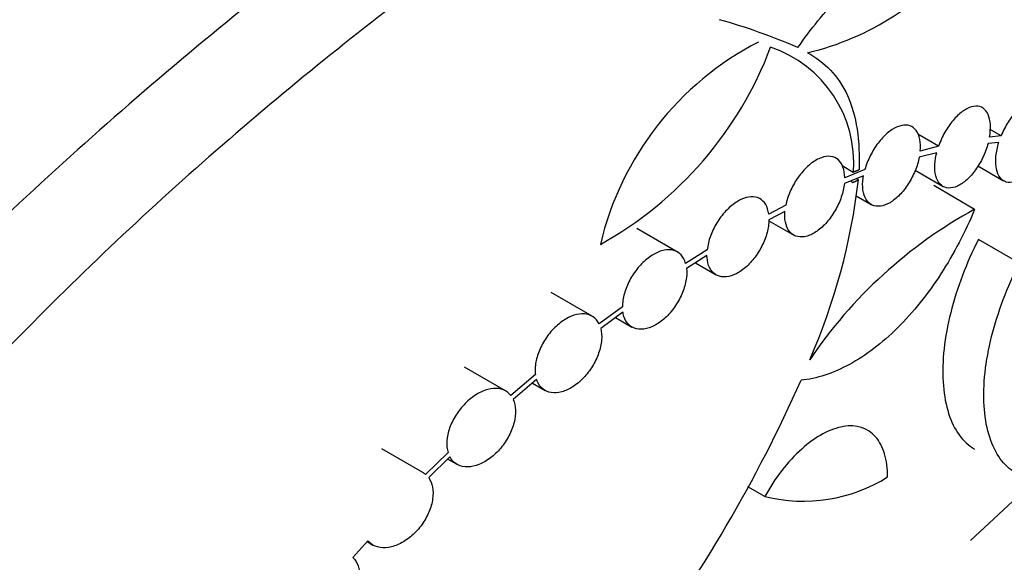
# Model space of a CAD drawing. Units: millimetres. Extents: x 0 to 879, y 0 to 1244.
# Drawn here: x 256 to 271, y 187 to 195 of the extents above; entities that cross this region are included whole.
import ezdxf
from ezdxf import colors
from ezdxf.entities.mleader import LeaderData, LeaderLine
from ezdxf.math import Vec2, Vec3

# ---------------------------------------------------------------- set-up
doc = ezdxf.new("R2010")
doc.units = ezdxf.units.MM
doc.layers.add('DV7_Défaut', color=7, linetype='Continuous')
doc.layers.add('Défaut', color=7, linetype='Continuous')

# ---------------------------------------------------------------- blocks, each defined once
blk = doc.blocks.new('_DOT')
at = {"color": 0}
blk.add_line((0, 0), (-1, 0), dxfattribs=at)
at = {"color": 0, "const_width": 0.333}
blk.add_lwpolyline([(-0.1665, 0, 1), (0.1665, 0, 1)], format="xyb", close=True, dxfattribs=at)
blk = doc.blocks.new('SE6')
at = {"layer": 'DV7_Défaut', "color": 7, "linetype": 'Continuous'}
for p, q in [((270.074, 192.91), (269.766, 193.088)), ((271.001, 193.064), (270.829, 193.047)), ((271.001, 193.064), (270.836, 193.159)), ((270.074, 192.91), (269.802, 192.839)), ((270.967, 192.968), (270.807, 192.953)), ((270.046, 192.815), (269.789, 192.748)), ((268.812, 192.524), (268.649, 192.618)), ((270.655, 192.618), (271.038, 192.398)), ((268.962, 192.471), (268.68, 192.357)), ((268.983, 192.564), (268.685, 192.444)), ((269.729, 192.554), (270.14, 192.316)), ((268.802, 192.374), (268.769, 192.393)), ((268.887, 192.411), (268.857, 192.429)), ((270.608, 191.976), (270.002, 192.327)), ((268.853, 192.177), (269.077, 192.048)), ((267.812, 192.036), (267.559, 191.904)), ((267.799, 191.946), (267.563, 191.823)), ((267.561, 191.808), (267.939, 191.59)), ((266.219, 191.339), (265.604, 191.694)), ((271.273, 191.181), (270.665, 191.532)), ((266.648, 191.378), (266.329, 191.176)), ((266.644, 191.292), (266.343, 191.102)), ((266.473, 191.184), (266.782, 191.006)), ((264.943, 190.395), (264.339, 190.744)), ((265.393, 190.535), (265.048, 190.279)), ((265.399, 190.455), (265.072, 190.212)), ((265.29, 190.374), (265.534, 190.233)), ((263.662, 189.288), (263.056, 189.638)), ((264.105, 189.531), (263.739, 189.22)), ((264.122, 189.458), (263.774, 189.162)), ((264.059, 189.404), (264.247, 189.296)), ((262.437, 188.082), (261.83, 188.432)), ((262.811, 188.376), (262.478, 188.053)), ((262.839, 188.31), (262.524, 188.004)), ((262.808, 188.28), (262.943, 188.202)), ((271.682, 188.131), (270.548, 187.074)), ((267.503, 187.724), (267.251, 187.87)), ((261.623, 187.069), (261.4, 186.821)), ((261.612, 187.057), (261.698, 187.007))]:
    blk.add_line(p, q, dxfattribs=at)
for centre, radius, start, end in [((267.163, 198.346), 4.167, 283.4989, 321.9732), ((264.323, 185.904), 9.227, 66.5707, 74.2292), ((269.482, 190.42), 4.536, 117.2272, 166.7766), ((262.351, 196.351), 5.596, 299.024, 339.3493), ((267.006, 192.661), 1.812, 355.6376, 71.3003), ((259.633, 193.487), 9.316, 336.3367, 353.3657), ((273.97, 185.839), 6.998, 118.7086, 146.038), ((248.208, 198.259), 21.7, 323.224, 336.0396), ((268.068, 190.02), 2.364, 256.1705, 301.9715)]:
    blk.add_arc(centre, radius, start, end, dxfattribs=at)
for points, knots in [([(267.107, 200.037), (268.218, 200.679), (269.254, 201.211), (271.186, 202.067), (272.09, 202.392), (274.512, 203.002), (275.784, 202.943), (277.684, 201.843), (278.335, 200.788), (278.956, 198.44), (279.109, 197.51), (279.308, 195.424), (279.356, 194.272), (279.358, 191.739), (279.31, 190.353), (279.114, 187.502), (278.965, 186.007), (278.549, 182.966), (278.286, 181.443), (277.622, 178.4), (277.219, 176.876), (275.795, 172.495), (274.52, 169.716), (272.117, 166.221), (271.227, 165.152), (269.277, 163.273), (268.243, 162.486), (266.053, 161.212), (264.884, 160.725), (262.531, 160.1), (261.34, 159.953), (258.939, 159.982), (257.759, 160.157), (255.481, 160.796), (254.37, 161.266), (252.309, 162.454), (251.356, 163.169), (249.634, 164.831), (248.866, 165.783), (247.615, 167.831), (247.123, 168.935), (246.444, 171.306), (246.268, 172.554), (246.261, 175.08), (246.429, 176.385), (247.095, 178.99), (247.583, 180.274), (248.835, 182.824), (249.6, 184.086), (251.313, 186.516), (252.274, 187.707), (254.343, 190.012), (255.433, 191.111), (257.705, 193.224), (258.902, 194.25), (261.282, 196.15), (262.469, 197.029), (264.822, 198.651), (265.995, 199.395), (267.107, 200.037)], [0, 0, 0, 0, 0.03125, 0.03125, 0.0625, 0.0625, 0.125, 0.125, 0.1875, 0.1875, 0.21875, 0.21875, 0.25, 0.25, 0.28125, 0.28125, 0.3125, 0.3125, 0.34375, 0.34375, 0.375, 0.375, 0.4375, 0.4375, 0.46875, 0.46875, 0.5, 0.5, 0.53125, 0.53125, 0.5625, 0.5625, 0.59375, 0.59375, 0.625, 0.625, 0.65625, 0.65625, 0.6875, 0.6875, 0.71875, 0.71875, 0.75, 0.75, 0.78125, 0.78125, 0.8125, 0.8125, 0.84375, 0.84375, 0.875, 0.875, 0.90625, 0.90625, 0.9375, 0.9375, 0.96875, 0.96875, 1, 1, 1, 1]), ([(266.717, 163.201), (267.739, 163.748), (268.7, 164.427), (270.509, 166.038), (271.364, 166.981), (272.908, 169.044), (273.603, 170.165), (274.857, 172.573), (275.411, 173.851), (276.847, 177.776), (277.531, 180.593), (278.208, 184.694), (278.38, 186.069), (278.617, 188.695), (278.683, 189.944), (278.718, 192.309), (278.685, 193.427), (278.52, 195.416), (278.388, 196.304), (278.009, 197.867), (277.767, 198.52), (277.16, 199.602), (276.79, 200.032), (275.925, 200.651), (275.428, 200.846), (274.276, 201.017), (273.623, 200.99), (271.469, 200.59), (269.705, 199.881), (266.78, 198.275), (265.74, 197.638), (263.626, 196.219), (262.556, 195.44), (260.403, 193.741), (259.323, 192.824), (257.253, 190.913), (256.246, 189.906), (254.342, 187.806), (253.461, 186.731), (251.858, 184.513), (251.13, 183.357), (249.917, 181.035), (249.426, 179.867), (248.703, 177.499), (248.475, 176.292), (248.248, 172.802), (248.71, 170.54), (250.17, 167.629), (250.79, 166.721), (252.212, 165.12), (253.016, 164.419), (255.669, 162.631), (257.697, 161.9), (260.913, 161.64), (261.985, 161.696), (264.117, 162.097), (265.184, 162.447), (266.22, 162.948)], [0, 0, 0, 0, 0.03125, 0.03125, 0.0625, 0.0625, 0.09375, 0.09375, 0.125, 0.125, 0.1875, 0.1875, 0.21875, 0.21875, 0.25, 0.25, 0.28125, 0.28125, 0.3125, 0.3125, 0.34375, 0.34375, 0.375, 0.375, 0.40625, 0.40625, 0.4375, 0.4375, 0.5, 0.5, 0.53125, 0.53125, 0.5625, 0.5625, 0.59375, 0.59375, 0.625, 0.625, 0.65625, 0.65625, 0.6875, 0.6875, 0.71875, 0.71875, 0.75, 0.75, 0.8125, 0.8125, 0.84375, 0.84375, 0.875, 0.875, 0.9375, 0.9375, 0.96875, 0.96875, 1, 1, 1, 1]), ([(267.992, 194.37), (268.181, 194.65), (268.387, 194.9), (268.718, 195.224), (268.828, 195.322), (269.051, 195.495), (269.164, 195.571), (269.387, 195.699), (269.496, 195.75), (269.708, 195.827), (269.813, 195.853), (270.112, 195.89), (270.291, 195.862), (270.445, 195.779)], [0, 0, 0, 0, 0.25, 0.25, 0.375, 0.375, 0.5, 0.5, 0.625, 0.625, 0.75, 0.75, 1, 1, 1, 1]), ([(268.135, 194.294), (268.258, 194.223), (268.372, 194.14), (268.572, 193.934), (268.659, 193.807), (268.792, 193.514), (268.839, 193.348), (268.896, 192.975), (268.905, 192.773), (268.896, 192.56)], [0, 0, 0, 0, 0.25, 0.25, 0.5, 0.5, 0.75, 0.75, 1, 1, 1, 1]), ([(270.829, 193.047), (270.84, 193.112), (270.844, 193.176), (270.841, 193.232), (270.837, 193.288), (270.826, 193.339), (270.808, 193.38), (270.79, 193.421), (270.765, 193.453), (270.734, 193.474), (270.703, 193.495), (270.666, 193.505), (270.626, 193.504), (270.585, 193.503), (270.541, 193.49), (270.495, 193.466), (270.449, 193.443), (270.402, 193.408), (270.356, 193.364), (270.31, 193.321), (270.265, 193.268), (270.225, 193.209), (270.185, 193.151), (270.148, 193.086), (270.117, 193.019), (270.101, 192.983), (270.086, 192.947), (270.074, 192.91)], [0, 0, 0, 0, 0.116211, 0.116211, 0.116211, 0.232418, 0.232418, 0.232418, 0.348718, 0.348718, 0.348718, 0.465613, 0.465613, 0.465613, 0.583253, 0.583253, 0.583253, 0.701399, 0.701399, 0.701399, 0.819603, 0.819603, 0.819603, 0.937463, 0.937463, 0.937463, 1, 1, 1, 1]), ([(271.688, 193.068), (271.704, 193.135), (271.714, 193.202), (271.716, 193.262), (271.718, 193.323), (271.712, 193.378), (271.7, 193.425), (271.688, 193.472), (271.668, 193.511), (271.643, 193.539), (271.617, 193.567), (271.586, 193.586), (271.55, 193.592), (271.514, 193.599), (271.473, 193.594), (271.431, 193.578), (271.388, 193.561), (271.342, 193.533), (271.297, 193.496), (271.252, 193.458), (271.207, 193.41), (271.165, 193.356), (271.124, 193.301), (271.085, 193.239), (271.051, 193.173), (271.033, 193.138), (271.016, 193.101), (271.001, 193.064)], [0, 0, 0, 0, 0.115621, 0.115621, 0.115621, 0.231252, 0.231252, 0.231252, 0.346792, 0.346792, 0.346792, 0.463015, 0.463015, 0.463015, 0.5804, 0.5804, 0.5804, 0.698823, 0.698823, 0.698823, 0.817682, 0.817682, 0.817682, 0.936242, 0.936242, 0.936242, 1, 1, 1, 1]), ([(269.802, 192.839), (269.808, 192.902), (269.806, 192.961), (269.796, 193.012), (269.786, 193.064), (269.769, 193.108), (269.744, 193.142), (269.72, 193.176), (269.688, 193.2), (269.651, 193.213), (269.615, 193.226), (269.572, 193.228), (269.528, 193.219), (269.483, 193.209), (269.435, 193.188), (269.387, 193.157), (269.339, 193.126), (269.29, 193.084), (269.244, 193.035), (269.198, 192.986), (269.155, 192.929), (269.117, 192.867), (269.078, 192.805), (269.045, 192.738), (269.019, 192.671), (269.005, 192.636), (268.993, 192.599), (268.983, 192.564)], [0, 0, 0, 0, 0.11679, 0.11679, 0.11679, 0.233572, 0.233572, 0.233572, 0.350485, 0.350485, 0.350485, 0.467755, 0.467755, 0.467755, 0.585351, 0.585351, 0.585351, 0.703077, 0.703077, 0.703077, 0.820713, 0.820713, 0.820713, 0.938132, 0.938132, 0.938132, 1, 1, 1, 1]), ([(270.807, 192.953), (270.789, 192.885), (270.763, 192.815), (270.732, 192.749), (270.701, 192.684), (270.664, 192.62), (270.623, 192.563), (270.583, 192.506), (270.538, 192.455), (270.492, 192.414), (270.446, 192.373), (270.399, 192.341), (270.353, 192.32), (270.308, 192.3), (270.263, 192.29), (270.222, 192.292), (270.182, 192.294), (270.146, 192.309), (270.116, 192.333), (270.086, 192.358), (270.061, 192.394), (270.045, 192.438), (270.028, 192.483), (270.019, 192.536), (270.018, 192.595), (270.017, 192.653), (270.024, 192.718), (270.039, 192.785), (270.041, 192.795), (270.043, 192.805), (270.046, 192.815)], [0, 0, 0, 0, 0.109019, 0.109019, 0.109019, 0.218003, 0.218003, 0.218003, 0.32749, 0.32749, 0.32749, 0.437441, 0.437441, 0.437441, 0.547436, 0.547436, 0.547436, 0.657106, 0.657106, 0.657106, 0.766281, 0.766281, 0.766281, 0.875002, 0.875002, 0.875002, 0.983451, 0.983451, 0.983451, 1, 1, 1, 1]), ([(271.661, 192.973), (271.638, 192.904), (271.609, 192.835), (271.575, 192.771), (271.541, 192.706), (271.502, 192.646), (271.461, 192.593), (271.419, 192.541), (271.374, 192.495), (271.329, 192.46), (271.284, 192.425), (271.239, 192.399), (271.196, 192.386), (271.153, 192.373), (271.112, 192.371), (271.076, 192.381), (271.04, 192.392), (271.008, 192.414), (270.984, 192.446), (270.96, 192.478), (270.941, 192.521), (270.931, 192.571), (270.921, 192.621), (270.918, 192.68), (270.922, 192.742), (270.927, 192.804), (270.939, 192.871), (270.958, 192.939), (270.961, 192.949), (270.964, 192.959), (270.967, 192.968)], [0, 0, 0, 0, 0.10931, 0.10931, 0.10931, 0.218568, 0.218568, 0.218568, 0.328585, 0.328585, 0.328585, 0.439166, 0.439166, 0.439166, 0.549622, 0.549622, 0.549622, 0.659412, 0.659412, 0.659412, 0.768341, 0.768341, 0.768341, 0.876561, 0.876561, 0.876561, 0.984444, 0.984444, 0.984444, 1, 1, 1, 1]), ([(268.685, 192.444), (268.685, 192.503), (268.676, 192.557), (268.659, 192.603), (268.643, 192.648), (268.618, 192.686), (268.587, 192.712), (268.556, 192.739), (268.518, 192.755), (268.476, 192.76), (268.434, 192.765), (268.387, 192.759), (268.339, 192.741), (268.291, 192.724), (268.239, 192.695), (268.19, 192.658), (268.141, 192.62), (268.091, 192.572), (268.047, 192.519), (268.002, 192.465), (267.96, 192.404), (267.925, 192.34), (267.89, 192.276), (267.86, 192.208), (267.839, 192.141), (267.828, 192.106), (267.819, 192.07), (267.812, 192.036)], [0, 0, 0, 0, 0.117167, 0.117167, 0.117167, 0.234329, 0.234329, 0.234329, 0.35156, 0.35156, 0.35156, 0.468909, 0.468909, 0.468909, 0.586318, 0.586318, 0.586318, 0.703709, 0.703709, 0.703709, 0.821042, 0.821042, 0.821042, 0.93832, 0.93832, 0.93832, 1, 1, 1, 1]), ([(269.789, 192.748), (269.775, 192.682), (269.754, 192.613), (269.727, 192.546), (269.699, 192.479), (269.665, 192.413), (269.626, 192.353), (269.587, 192.292), (269.543, 192.236), (269.497, 192.19), (269.451, 192.143), (269.402, 192.103), (269.355, 192.075), (269.307, 192.047), (269.258, 192.03), (269.214, 192.024), (269.169, 192.018), (269.128, 192.023), (269.092, 192.04), (269.056, 192.057), (269.025, 192.085), (269.002, 192.122), (268.979, 192.16), (268.963, 192.207), (268.955, 192.261), (268.948, 192.315), (268.948, 192.376), (268.957, 192.44), (268.958, 192.45), (268.96, 192.461), (268.962, 192.471)], [0, 0, 0, 0, 0.108968, 0.108968, 0.108968, 0.217918, 0.217918, 0.217918, 0.327119, 0.327119, 0.327119, 0.436592, 0.436592, 0.436592, 0.546137, 0.546137, 0.546137, 0.655562, 0.655562, 0.655562, 0.764774, 0.764774, 0.764774, 0.873786, 0.873786, 0.873786, 0.982665, 0.982665, 0.982665, 1, 1, 1, 1]), ([(268.68, 192.357), (268.672, 192.294), (268.657, 192.226), (268.634, 192.159), (268.611, 192.092), (268.58, 192.024), (268.544, 191.961), (268.508, 191.898), (268.465, 191.838), (268.42, 191.786), (268.374, 191.734), (268.325, 191.689), (268.275, 191.654), (268.226, 191.619), (268.175, 191.594), (268.127, 191.58), (268.079, 191.566), (268.032, 191.563), (267.991, 191.572), (267.949, 191.581), (267.913, 191.601), (267.883, 191.631), (267.853, 191.661), (267.83, 191.702), (267.816, 191.75), (267.801, 191.798), (267.795, 191.855), (267.797, 191.916), (267.798, 191.926), (267.798, 191.936), (267.799, 191.946)], [0, 0, 0, 0, 0.109059, 0.109059, 0.109059, 0.218112, 0.218112, 0.218112, 0.327243, 0.327243, 0.327243, 0.436467, 0.436467, 0.436467, 0.545715, 0.545715, 0.545715, 0.654924, 0.654924, 0.654924, 0.764076, 0.764076, 0.764076, 0.873186, 0.873186, 0.873186, 0.982275, 0.982275, 0.982275, 1, 1, 1, 1]), ([(267.559, 191.904), (267.553, 191.959), (267.537, 192.008), (267.514, 192.047), (267.491, 192.087), (267.46, 192.117), (267.423, 192.137), (267.386, 192.156), (267.343, 192.165), (267.296, 192.162), (267.25, 192.16), (267.199, 192.146), (267.148, 192.121), (267.097, 192.097), (267.044, 192.062), (266.994, 192.018), (266.944, 191.975), (266.895, 191.923), (266.852, 191.865), (266.809, 191.808), (266.77, 191.744), (266.738, 191.679), (266.707, 191.614), (266.682, 191.546), (266.666, 191.48), (266.658, 191.445), (266.652, 191.411), (266.648, 191.378)], [0, 0, 0, 0, 0.117291, 0.117291, 0.117291, 0.234582, 0.234582, 0.234582, 0.35188, 0.35188, 0.35188, 0.469177, 0.469177, 0.469177, 0.586465, 0.586465, 0.586465, 0.703749, 0.703749, 0.703749, 0.82104, 0.82104, 0.82104, 0.938339, 0.938339, 0.938339, 1, 1, 1, 1]), ([(270.608, 191.976), (270.469, 191.639), (270.302, 191.32), (269.913, 190.72), (269.699, 190.454), (269.237, 189.995), (268.998, 189.813), (268.509, 189.547), (268.269, 189.468), (268.038, 189.446)], [0, 0, 0, 0, 0.25, 0.25, 0.5, 0.5, 0.75, 0.75, 1, 1, 1, 1]), ([(267.563, 191.823), (267.562, 191.763), (267.552, 191.697), (267.534, 191.631), (267.516, 191.564), (267.489, 191.496), (267.457, 191.431), (267.424, 191.367), (267.384, 191.304), (267.34, 191.248), (267.296, 191.192), (267.247, 191.141), (267.196, 191.1), (267.146, 191.059), (267.093, 191.027), (267.042, 191.006), (266.991, 190.985), (266.94, 190.975), (266.895, 190.976), (266.849, 190.977), (266.806, 190.99), (266.77, 191.013), (266.735, 191.036), (266.705, 191.07), (266.684, 191.113), (266.663, 191.155), (266.65, 191.207), (266.646, 191.264), (266.645, 191.273), (266.644, 191.283), (266.644, 191.292)], [0, 0, 0, 0, 0.109133, 0.109133, 0.109133, 0.218265, 0.218265, 0.218265, 0.327404, 0.327404, 0.327404, 0.436547, 0.436547, 0.436547, 0.545682, 0.545682, 0.545682, 0.65481, 0.65481, 0.65481, 0.763942, 0.763942, 0.763942, 0.873084, 0.873084, 0.873084, 0.982225, 0.982225, 0.982225, 1, 1, 1, 1]), ([(270.665, 191.532), (270.575, 191.356), (270.496, 191.178), (270.358, 190.814), (270.299, 190.627), (270.208, 190.264), (270.175, 190.086), (270.137, 189.739), (270.132, 189.576), (270.15, 189.27), (270.173, 189.127), (270.245, 188.875), (270.294, 188.764), (270.417, 188.577), (270.489, 188.503), (270.583, 188.441), (270.595, 188.434), (270.607, 188.427)], [0, 0, 0, 0, 0.140044, 0.140044, 0.280087, 0.280087, 0.420131, 0.420131, 0.560174, 0.560174, 0.700218, 0.700218, 0.840261, 0.840261, 0.980305, 0.980305, 1, 1, 1, 1]), ([(266.329, 191.176), (266.315, 191.226), (266.293, 191.269), (266.263, 191.301), (266.233, 191.334), (266.195, 191.357), (266.153, 191.369), (266.11, 191.38), (266.061, 191.381), (266.01, 191.371), (265.96, 191.361), (265.905, 191.339), (265.852, 191.308), (265.799, 191.277), (265.745, 191.235), (265.695, 191.187), (265.646, 191.138), (265.599, 191.082), (265.558, 191.021), (265.517, 190.961), (265.482, 190.895), (265.456, 190.829), (265.429, 190.763), (265.41, 190.696), (265.401, 190.633), (265.396, 190.599), (265.393, 190.566), (265.393, 190.535)], [0, 0, 0, 0, 0.117237, 0.117237, 0.117237, 0.234474, 0.234474, 0.234474, 0.351726, 0.351726, 0.351726, 0.469026, 0.469026, 0.469026, 0.586391, 0.586391, 0.586391, 0.703808, 0.703808, 0.703808, 0.82121, 0.82121, 0.82121, 0.938514, 0.938514, 0.938514, 1, 1, 1, 1]), ([(271.213, 188.077), (271.203, 188.083), (271.192, 188.09), (271.099, 188.151), (271.025, 188.226), (270.903, 188.411), (270.853, 188.521), (270.78, 188.776), (270.757, 188.917), (270.739, 189.222), (270.744, 189.389), (270.782, 189.732), (270.814, 189.91), (270.906, 190.276), (270.964, 190.459), (271.102, 190.823), (271.183, 191.005), (271.273, 191.181)], [0, 0, 0, 0, 0.018057, 0.018057, 0.158334, 0.158334, 0.298612, 0.298612, 0.43889, 0.43889, 0.579167, 0.579167, 0.719445, 0.719445, 0.859722, 0.859722, 1, 1, 1, 1]), ([(266.343, 191.102), (266.348, 191.046), (266.345, 190.983), (266.333, 190.918), (266.321, 190.854), (266.3, 190.786), (266.272, 190.72), (266.243, 190.655), (266.207, 190.59), (266.165, 190.53), (266.124, 190.471), (266.076, 190.416), (266.026, 190.369), (265.976, 190.323), (265.922, 190.284), (265.868, 190.256), (265.815, 190.228), (265.761, 190.21), (265.711, 190.203), (265.66, 190.196), (265.612, 190.201), (265.57, 190.216), (265.529, 190.232), (265.492, 190.259), (265.464, 190.295), (265.436, 190.33), (265.415, 190.376), (265.404, 190.429), (265.402, 190.437), (265.401, 190.446), (265.399, 190.455)], [0, 0, 0, 0, 0.109077, 0.109077, 0.109077, 0.218153, 0.218153, 0.218153, 0.327234, 0.327234, 0.327234, 0.436333, 0.436333, 0.436333, 0.545473, 0.545473, 0.545473, 0.654674, 0.654674, 0.654674, 0.763925, 0.763925, 0.763925, 0.873172, 0.873172, 0.873172, 0.982333, 0.982333, 0.982333, 1, 1, 1, 1]), ([(265.048, 190.279), (265.027, 190.323), (264.996, 190.359), (264.96, 190.384), (264.923, 190.41), (264.879, 190.425), (264.831, 190.429), (264.783, 190.433), (264.73, 190.426), (264.675, 190.408), (264.621, 190.39), (264.564, 190.362), (264.51, 190.324), (264.455, 190.286), (264.402, 190.239), (264.353, 190.186), (264.305, 190.133), (264.26, 190.072), (264.224, 190.009), (264.187, 189.946), (264.157, 189.88), (264.136, 189.814), (264.116, 189.749), (264.104, 189.683), (264.101, 189.623), (264.1, 189.591), (264.101, 189.56), (264.105, 189.531)], [0, 0, 0, 0, 0.117135, 0.117135, 0.117135, 0.234261, 0.234261, 0.234261, 0.351538, 0.351538, 0.351538, 0.469062, 0.469062, 0.469062, 0.586778, 0.586778, 0.586778, 0.704502, 0.704502, 0.704502, 0.821993, 0.821993, 0.821993, 0.939098, 0.939098, 0.939098, 1, 1, 1, 1]), ([(265.072, 190.212), (265.085, 190.162), (265.089, 190.103), (265.084, 190.041), (265.078, 189.979), (265.064, 189.913), (265.041, 189.848), (265.018, 189.782), (264.987, 189.716), (264.949, 189.654), (264.911, 189.592), (264.865, 189.532), (264.817, 189.481), (264.768, 189.43), (264.714, 189.385), (264.659, 189.35), (264.604, 189.315), (264.548, 189.289), (264.494, 189.274), (264.439, 189.26), (264.386, 189.256), (264.339, 189.264), (264.291, 189.271), (264.248, 189.29), (264.213, 189.319), (264.178, 189.348), (264.149, 189.388), (264.13, 189.434), (264.127, 189.442), (264.124, 189.45), (264.122, 189.458)], [0, 0, 0, 0, 0.108822, 0.108822, 0.108822, 0.217643, 0.217643, 0.217643, 0.326483, 0.326483, 0.326483, 0.43544, 0.43544, 0.43544, 0.544596, 0.544596, 0.544596, 0.653982, 0.653982, 0.653982, 0.763533, 0.763533, 0.763533, 0.873071, 0.873071, 0.873071, 0.982371, 0.982371, 0.982371, 1, 1, 1, 1]), ([(263.739, 189.22), (263.711, 189.258), (263.673, 189.286), (263.63, 189.304), (263.587, 189.322), (263.537, 189.329), (263.484, 189.325), (263.431, 189.321), (263.373, 189.306), (263.317, 189.281), (263.259, 189.256), (263.201, 189.22), (263.147, 189.176), (263.092, 189.132), (263.039, 189.08), (262.994, 189.022), (262.948, 188.965), (262.907, 188.901), (262.876, 188.837), (262.844, 188.773), (262.821, 188.706), (262.807, 188.642), (262.793, 188.578), (262.789, 188.515), (262.795, 188.459), (262.798, 188.43), (262.803, 188.402), (262.811, 188.376)], [0, 0, 0, 0, 0.117179, 0.117179, 0.117179, 0.234331, 0.234331, 0.234331, 0.351892, 0.351892, 0.351892, 0.469965, 0.469965, 0.469965, 0.588253, 0.588253, 0.588253, 0.706279, 0.706279, 0.706279, 0.82362, 0.82362, 0.82362, 0.94018, 0.94018, 0.94018, 1, 1, 1, 1]), ([(263.774, 189.162), (263.795, 189.117), (263.807, 189.063), (263.809, 189.005), (263.812, 188.947), (263.804, 188.883), (263.788, 188.819), (263.772, 188.755), (263.746, 188.688), (263.713, 188.625), (263.68, 188.561), (263.639, 188.499), (263.592, 188.443), (263.546, 188.388), (263.493, 188.337), (263.439, 188.296), (263.384, 188.254), (263.326, 188.221), (263.269, 188.199), (263.212, 188.176), (263.154, 188.164), (263.102, 188.164), (263.049, 188.163), (262.999, 188.174), (262.957, 188.195), (262.914, 188.216), (262.878, 188.249), (262.851, 188.289), (262.847, 188.296), (262.843, 188.303), (262.839, 188.31)], [0, 0, 0, 0, 0.108396, 0.108396, 0.108396, 0.216795, 0.216795, 0.216795, 0.325168, 0.325168, 0.325168, 0.43376, 0.43376, 0.43376, 0.542788, 0.542788, 0.542788, 0.652346, 0.652346, 0.652346, 0.762327, 0.762327, 0.762327, 0.872395, 0.872395, 0.872395, 0.982094, 0.982094, 0.982094, 1, 1, 1, 1]), ([(269.32, 188.014), (269.32, 188.141), (269.305, 188.255), (269.245, 188.456), (269.2, 188.541), (269.027, 188.739), (268.858, 188.793), (268.569, 188.745), (268.465, 188.708), (268.257, 188.596), (268.15, 188.519), (267.945, 188.337), (267.844, 188.228), (267.66, 187.99), (267.576, 187.861), (267.503, 187.724)], [0, 0, 0, 0, 0.125, 0.125, 0.25, 0.25, 0.5, 0.5, 0.625, 0.625, 0.75, 0.75, 0.875, 0.875, 1, 1, 1, 1]), ([(262.524, 188.004), (262.552, 187.965), (262.572, 187.917), (262.582, 187.863), (262.592, 187.81), (262.592, 187.749), (262.583, 187.687), (262.574, 187.625), (262.555, 187.559), (262.528, 187.495), (262.501, 187.431), (262.465, 187.367), (262.422, 187.308), (262.38, 187.249), (262.33, 187.194), (262.276, 187.147), (262.223, 187.1), (262.164, 187.06), (262.106, 187.03), (262.047, 187), (261.987, 186.98), (261.93, 186.971), (261.872, 186.963), (261.817, 186.965), (261.768, 186.978), (261.719, 186.992), (261.675, 187.017), (261.641, 187.051), (261.635, 187.057), (261.629, 187.063), (261.623, 187.069)], [0, 0, 0, 0, 0.107941, 0.107941, 0.107941, 0.215897, 0.215897, 0.215897, 0.323659, 0.323659, 0.323659, 0.431637, 0.431637, 0.431637, 0.540275, 0.540275, 0.540275, 0.649823, 0.649823, 0.649823, 0.760207, 0.760207, 0.760207, 0.870965, 0.870965, 0.870965, 0.981362, 0.981362, 0.981362, 1, 1, 1, 1]), ([(261.4, 186.821), (261.435, 186.789), (261.462, 186.747), (261.48, 186.698), (261.497, 186.649), (261.505, 186.592), (261.503, 186.532), (261.502, 186.473), (261.49, 186.409), (261.469, 186.345), (261.448, 186.281), (261.417, 186.217), (261.379, 186.156), (261.341, 186.095), (261.295, 186.036), (261.244, 185.985), (261.193, 185.934), (261.136, 185.888), (261.077, 185.852), (261.018, 185.815), (260.956, 185.788), (260.896, 185.771), (260.836, 185.755), (260.776, 185.749), (260.721, 185.755), (260.667, 185.761), (260.616, 185.778), (260.574, 185.806), (260.567, 185.81), (260.559, 185.816), (260.552, 185.821)], [0, 0, 0, 0, 0.10764, 0.10764, 0.10764, 0.215318, 0.215318, 0.215318, 0.322506, 0.322506, 0.322506, 0.429732, 0.429732, 0.429732, 0.537726, 0.537726, 0.537726, 0.646982, 0.646982, 0.646982, 0.757566, 0.757566, 0.757566, 0.868983, 0.868983, 0.868983, 0.980263, 0.980263, 0.980263, 1, 1, 1, 1])]:
    blk.add_open_spline(points, degree=3, knots=knots, dxfattribs=at)
for points, degree in [([(268.896, 192.56), (268.854, 192.542), (268.812, 192.524)], 2), ([(268.802, 192.374), (268.845, 192.393), (268.887, 192.411)], 2), ([(262.478, 188.053), (262.466, 188.063), (262.452, 188.073), (262.438, 188.081)], 3)]:
    blk.add_open_spline(points, degree=degree, dxfattribs=at)

msp = doc.modelspace()

# ---------------------------------------------------------------- block references
at = {"layer": 'Défaut'}
msp.add_blockref('SE6', (0, 0), dxfattribs=at)

# ---------------------------------------------------------------- leaders
at = {"layer": 'Défaut', "color": 7, "linetype": 'Continuous'}
ml = msp.add_multileader_mtext('Standard', dxfattribs=at)
ml.set_content('{\\pxsm0.9;\\fSolid Edge ISO|b1||i0||c0|p34;\\W1.;01/02/2018\\P}', color=256)
ml.set_leader_properties()
ml.set_arrow_properties(name='DOT')
ml.build(insert=Vec2(0, 0))
ml.multileader.update_dxf_attribs({"leader_type": 0, "dogleg_length": 0, "arrow_head_size": 12})
ctx = ml.context
ctx.base_point, ctx.char_height, ctx.arrow_head_size, ctx.landing_gap_size = Vec3(791.175, 1237.202), 12, 12, 4.2
notes = []
notes.append((ctx, [(0, (0, 0, 0), (0, 0), (1, 0), 1, [])]))
ctx.mtext.insert = Vec3(793.175, 1243.322)
for ctx, leaders in notes:
    for number, flags, end, landing, length, lines in leaders:
        leader = LeaderData()
        leader.index, (leader.has_last_leader_line, leader.has_dogleg_vector, leader.attachment_direction) = number, flags
        leader.last_leader_point, leader.dogleg_vector, leader.dogleg_length = Vec3(end), Vec3(landing), length
        for number, points, colour, breaks in lines:
            line = LeaderLine()
            line.index, line.vertices, line.color, line.breaks = number, Vec3.list(points), colors.encode_raw_color(colour), breaks
            leader.lines.append(line)
        ctx.leaders.append(leader)

doc.saveas('drawing.dxf')
